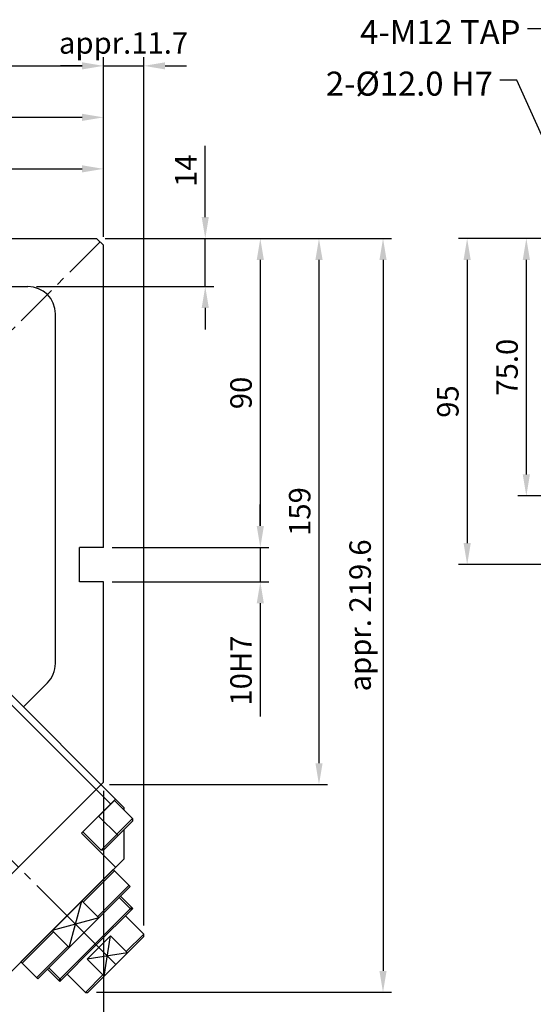
# Model space of a CAD drawing. Extents: x 0 to 6190, y 0 to 3623.
# Drawn here: x 639 to 788, y 163 to 450 of the extents above; entities that cross this region are included whole.
import ezdxf

# ---------------------------------------------------------------- set-up
doc = ezdxf.new("R2010")
doc.units = 0
doc.header["$LTSCALE"] = 10
doc.header["$MEASUREMENT"] = 0
doc.header["$PDMODE"] = 66
doc.header["$PDSIZE"] = -7
doc.linetypes.add('CENTER', pattern=[2, 1.25, -0.25, 0.25, -0.25])
doc.layers.get('0').update_dxf_attribs({"linetype": 'CONTINUOUS'})
doc.layers.get('DEFPOINTS').update_dxf_attribs({"linetype": 'CONTINUOUS'})
doc.styles.add('ROMANS', font='romans.shx', dxfattribs={"bigfont": 'hgs.shx'})
doc.styles.get("Standard").update_dxf_attribs({"font": 'romans.shx', "bigfont": 'hgs.shx'})
doc.dimstyles.get("Standard").update_dxf_attribs({"dimtxt": 3, "dimasz": 2.5, "dimexe": 1.25, "dimexo": 0.625, "dimgap": 1, "dimtad": 1, "dimdec": 4, "dimdsep": 46, "dimlunit": 6, "dimtxsty": 'Standard', "dimcen": 2.5, "dimclrd": 2, "dimclre": 2, "dimclrt": 3, "dimadec": 0, "dimazin": 0, "dimtfac": 1, "dimtdec": 4, "dimtmove": 0, "dimatfit": 3, "dimfxl": 0, "dimtolj": 1, "dimarcsym": 0})

# ---------------------------------------------------------------- blocks, each defined once
blk = doc.blocks.new('*D182')
at = {"color": 3, "linetype": 'Continuous', "lineweight": -2}
for p, q in [((458.06, 334.71), (458.06, 438.66)), ((464.31, 436.16), (656.81, 436.16)), ((663.06, 386.38), (663.06, 438.66))]:
    blk.add_line(p, q, dxfattribs=at)
at = {"color": 3, "linetype": 'Continuous'}
for points in [[(464.31, 437.2), (464.31, 435.12), (458.06, 436.16)], [(656.81, 437.2), (656.81, 435.12), (663.06, 436.16)]]:
    blk.add_solid(points, dxfattribs=at)
at = {"layer": 'DEFPOINTS', "color": 0, "linetype": 'Continuous'}
for p in [(663.06, 436.16), (663.06, 383.88), (458.06, 332.21)]:
    blk.add_point(p, dxfattribs=at)
at = {"color": 2, "linetype": 'Continuous', "insert": (560.56, 441.79), "char_height": 6.25, "attachment_point": 5, "style": 'ROMANS'}
blk.add_mtext('\\A1;205', dxfattribs=at)
blk = doc.blocks.new('*D187')
at = {"color": 3, "linetype": 'Continuous', "lineweight": -2}
for p, q in [((656.81, 436.16), (650.56, 436.16)), ((663.06, 386.38), (663.06, 438.66)), ((663.06, 436.16), (674.77, 436.16)), ((674.77, 185.76), (674.77, 438.66)), ((681.02, 436.16), (687.27, 436.16))]:
    blk.add_line(p, q, dxfattribs=at)
at = {"color": 3, "linetype": 'Continuous'}
for points in [[(656.81, 437.2), (656.81, 435.12), (663.06, 436.16)], [(681.02, 437.2), (681.02, 435.12), (674.77, 436.16)]]:
    blk.add_solid(points, dxfattribs=at)
at = {"layer": 'DEFPOINTS', "color": 0, "linetype": 'Continuous'}
for p in [(674.77, 436.16), (663.06, 383.88), (674.77, 183.26)]:
    blk.add_point(p, dxfattribs=at)
at = {"color": 2, "linetype": 'Continuous', "insert": (668.91, 442.83), "char_height": 6.25, "attachment_point": 5, "style": 'ROMANS'}
blk.add_mtext('\\A1;appr.11.7', dxfattribs=at)
blk = doc.blocks.new('*D190')
at = {"color": 3, "linetype": 'Continuous', "lineweight": -2}
for p, q in [((573.06, 388.38), (573.06, 408.66)), ((663.06, 386.38), (663.06, 408.66)), ((579.31, 406.16), (656.81, 406.16))]:
    blk.add_line(p, q, dxfattribs=at)
at = {"color": 3, "linetype": 'Continuous'}
for points in [[(579.31, 407.2), (579.31, 405.12), (573.06, 406.16)], [(656.81, 407.2), (656.81, 405.12), (663.06, 406.16)]]:
    blk.add_solid(points, dxfattribs=at)
at = {"layer": 'DEFPOINTS', "color": 0, "linetype": 'Continuous'}
for p in [(663.06, 406.16), (573.06, 385.88), (663.06, 383.88)]:
    blk.add_point(p, dxfattribs=at)
at = {"color": 2, "linetype": 'Continuous', "insert": (618.06, 411.79), "char_height": 6.25, "attachment_point": 5, "style": 'ROMANS'}
blk.add_mtext('\\A1;90', dxfattribs=at)
blk = doc.blocks.new('*D191')
at = {"color": 3, "linetype": 'Continuous', "lineweight": -2}
for p, q in [((503.96, 387.68), (503.96, 423.66)), ((663.06, 386.38), (663.06, 423.66)), ((656.81, 421.16), (510.21, 421.16))]:
    blk.add_line(p, q, dxfattribs=at)
at = {"color": 3, "linetype": 'Continuous'}
for points in [[(510.21, 422.2), (510.21, 420.12), (503.96, 421.16)], [(656.81, 422.2), (656.81, 420.12), (663.06, 421.16)]]:
    blk.add_solid(points, dxfattribs=at)
at = {"layer": 'DEFPOINTS', "color": 0, "linetype": 'Continuous'}
for p in [(503.96, 421.16), (503.96, 385.18), (663.06, 383.88)]:
    blk.add_point(p, dxfattribs=at)
at = {"color": 2, "linetype": 'Continuous', "insert": (583.51, 426.79), "char_height": 6.25, "attachment_point": 5, "style": 'ROMANS'}
blk.add_mtext('\\A1;159', dxfattribs=at)
blk = doc.blocks.new('*D192')
at = {"color": 3, "linetype": 'Continuous', "lineweight": -2}
for p, q in [((692.69, 392.13), (692.69, 412.91)), ((663.56, 385.88), (695.19, 385.88)), ((692.69, 371.88), (692.69, 385.88)), ((643.56, 371.88), (695.19, 371.88)), ((692.69, 365.63), (692.69, 359.38))]:
    blk.add_line(p, q, dxfattribs=at)
at = {"color": 3, "linetype": 'Continuous'}
for points in [[(691.65, 392.13), (693.73, 392.13), (692.69, 385.88)], [(691.65, 365.63), (693.73, 365.63), (692.69, 371.88)]]:
    blk.add_solid(points, dxfattribs=at)
at = {"layer": 'DEFPOINTS', "color": 0, "linetype": 'Continuous'}
for p in [(661.06, 385.88), (692.69, 385.88), (641.06, 371.88)]:
    blk.add_point(p, dxfattribs=at)
at = {"color": 2, "linetype": 'Continuous', "insert": (687.06, 405.65), "char_height": 6.25, "attachment_point": 5, "rotation": 90, "style": 'ROMANS'}
blk.add_mtext('\\A1;14', dxfattribs=at)
blk = doc.blocks.new('*D193')
at = {"color": 3, "linetype": 'Continuous', "lineweight": -2}
for p, q in [((663.56, 385.88), (711.23, 385.88)), ((708.73, 379.63), (708.73, 302.13)), ((665.56, 295.88), (711.23, 295.88))]:
    blk.add_line(p, q, dxfattribs=at)
at = {"color": 3, "linetype": 'Continuous'}
for points in [[(707.69, 379.63), (709.77, 379.63), (708.73, 385.88)], [(707.69, 302.13), (709.77, 302.13), (708.73, 295.88)]]:
    blk.add_solid(points, dxfattribs=at)
at = {"layer": 'DEFPOINTS', "color": 0, "linetype": 'Continuous'}
for p in [(661.06, 385.88), (663.06, 295.88), (708.73, 295.88)]:
    blk.add_point(p, dxfattribs=at)
at = {"color": 2, "linetype": 'Continuous', "insert": (703.1, 340.88), "char_height": 6.25, "attachment_point": 5, "rotation": 90, "style": 'ROMANS'}
blk.add_mtext('\\A1;90', dxfattribs=at)
blk = doc.blocks.new('*D194')
at = {"color": 3, "linetype": 'Continuous', "lineweight": -2}
for p, q in [((708.73, 302.13), (708.73, 308.38)), ((665.56, 295.88), (711.23, 295.88)), ((708.73, 295.88), (708.73, 285.88)), ((665.56, 285.88), (711.23, 285.88)), ((708.73, 279.63), (708.73, 246.66))]:
    blk.add_line(p, q, dxfattribs=at)
at = {"color": 3, "linetype": 'Continuous'}
for points in [[(707.69, 302.13), (709.77, 302.13), (708.73, 295.88)], [(707.69, 279.63), (709.77, 279.63), (708.73, 285.88)]]:
    blk.add_solid(points, dxfattribs=at)
at = {"layer": 'DEFPOINTS', "color": 0, "linetype": 'Continuous'}
for p in [(663.06, 295.88), (663.06, 285.88), (708.73, 285.88)]:
    blk.add_point(p, dxfattribs=at)
at = {"color": 2, "linetype": 'Continuous', "insert": (703.1, 260.02), "char_height": 6.25, "attachment_point": 5, "rotation": 90, "style": 'ROMANS'}
blk.add_mtext('\\A1;10H7', dxfattribs=at)
blk = doc.blocks.new('*D195')
at = {"color": 3, "linetype": 'Continuous', "lineweight": -2}
for p, q in [((663.56, 385.88), (728.31, 385.88)), ((725.81, 379.63), (725.81, 233.04)), ((664.85, 226.79), (728.31, 226.79))]:
    blk.add_line(p, q, dxfattribs=at)
at = {"color": 3, "linetype": 'Continuous'}
for points in [[(724.77, 379.63), (726.86, 379.63), (725.81, 385.88)], [(724.77, 233.04), (726.86, 233.04), (725.81, 226.79)]]:
    blk.add_solid(points, dxfattribs=at)
at = {"layer": 'DEFPOINTS', "color": 0, "linetype": 'Continuous'}
for p in [(661.06, 385.88), (662.35, 226.79), (725.81, 226.79)]:
    blk.add_point(p, dxfattribs=at)
at = {"color": 2, "linetype": 'Continuous', "insert": (720.19, 306.34), "char_height": 6.25, "attachment_point": 5, "rotation": 90, "style": 'ROMANS'}
blk.add_mtext('\\A1;159', dxfattribs=at)
blk = doc.blocks.new('*D203')
at = {"color": 3, "linetype": 'Continuous', "lineweight": -2}
for p, q in [((663.56, 385.88), (746.96, 385.88)), ((744.46, 379.63), (744.46, 172.54)), ((661.01, 166.29), (746.96, 166.29))]:
    blk.add_line(p, q, dxfattribs=at)
at = {"color": 3, "linetype": 'Continuous'}
for points in [[(743.42, 379.63), (745.5, 379.63), (744.46, 385.88)], [(743.42, 172.54), (745.5, 172.54), (744.46, 166.29)]]:
    blk.add_solid(points, dxfattribs=at)
at = {"layer": 'DEFPOINTS', "color": 0, "linetype": 'Continuous'}
for p in [(661.06, 385.88), (658.51, 166.29), (744.46, 166.29)]:
    blk.add_point(p, dxfattribs=at)
at = {"color": 2, "linetype": 'Continuous', "insert": (737.79, 276.09), "char_height": 6.25, "attachment_point": 5, "rotation": 90, "style": 'ROMANS'}
blk.add_mtext('\\A1;appr. 219.6', dxfattribs=at)
blk = doc.blocks.new('*D214')
at = {"color": 3, "linetype": 'Continuous', "lineweight": -2}
for p, q in [((820.21, 385.88), (783.69, 385.88)), ((786.19, 379.63), (786.19, 317.13)), ((829.21, 310.88), (783.69, 310.88))]:
    blk.add_line(p, q, dxfattribs=at)
at = {"color": 3, "linetype": 'Continuous'}
for points in [[(785.15, 379.63), (787.23, 379.63), (786.19, 385.88)], [(785.15, 317.13), (787.23, 317.13), (786.19, 310.88)]]:
    blk.add_solid(points, dxfattribs=at)
at = {"layer": 'DEFPOINTS', "color": 0, "linetype": 'Continuous'}
for p in [(822.71, 385.88), (786.19, 310.88), (831.71, 310.88)]:
    blk.add_point(p, dxfattribs=at)
at = {"color": 2, "linetype": 'Continuous', "insert": (780.57, 348.38), "char_height": 6.25, "attachment_point": 5, "rotation": 90, "style": 'ROMANS'}
blk.add_mtext('\\A1;75.0', dxfattribs=at)
blk = doc.blocks.new('*D176')
at = {"color": 3, "linetype": 'Continuous', "lineweight": -2}
for p, q in [((663.06, 224.99), (663.06, 96.95)), ((533.06, 124.38), (533.06, 96.95)), ((539.31, 99.45), (656.81, 99.45))]:
    blk.add_line(p, q, dxfattribs=at)
at = {"color": 3, "linetype": 'Continuous'}
for points in [[(539.31, 100.49), (539.31, 98.41), (533.06, 99.45)], [(656.81, 100.49), (656.81, 98.41), (663.06, 99.45)]]:
    blk.add_solid(points, dxfattribs=at)
at = {"layer": 'DEFPOINTS', "color": 0, "linetype": 'Continuous'}
for p in [(663.06, 227.49), (533.06, 126.88), (663.06, 99.45)]:
    blk.add_point(p, dxfattribs=at)
at = {"color": 2, "linetype": 'Continuous', "insert": (598.06, 105.07), "char_height": 6.25, "attachment_point": 5, "style": 'ROMANS'}
blk.add_mtext('\\A1;130', dxfattribs=at)
blk = doc.blocks.new('*D179')
at = {"color": 3, "linetype": 'Continuous', "lineweight": -2}
for p, q in [((820.21, 385.88), (766.46, 385.88)), ((768.96, 379.63), (768.96, 297.13)), ((837.21, 290.88), (766.46, 290.88))]:
    blk.add_line(p, q, dxfattribs=at)
at = {"color": 3, "linetype": 'Continuous'}
for points in [[(767.92, 379.63), (770, 379.63), (768.96, 385.88)], [(767.92, 297.13), (770, 297.13), (768.96, 290.88)]]:
    blk.add_solid(points, dxfattribs=at)
at = {"layer": 'DEFPOINTS', "color": 0, "linetype": 'Continuous'}
for p in [(822.71, 385.88), (768.96, 290.88), (839.71, 290.88)]:
    blk.add_point(p, dxfattribs=at)
at = {"color": 2, "linetype": 'Continuous', "insert": (763.34, 338.38), "char_height": 6.25, "attachment_point": 5, "rotation": 90, "style": 'ROMANS'}
blk.add_mtext('\\A1;95', dxfattribs=at)

msp = doc.modelspace()

# ---------------------------------------------------------------- linework, layer by layer
for p, q in [((665.1822, 221.1291), (498.305, 388.0063)), ((669.0609, 205.2088), (635.8477, 171.9956)), ((639.0192, 175.1672), (665.8893, 202.0372)), ((657.109, 192.5498), (666.2429, 201.6837)), ((643.969, 170.2174), (670.839, 197.0875)), ((661.3516, 188.3072), (670.4855, 197.441)), ((660.9802, 180.0763), (671.5868, 190.6829)), ((639.3728, 174.8136), (648.5067, 183.9475)), ((658.5053, 166.2877), (674.7688, 182.5511)), ((669.6747, 178.1641), (674.7688, 183.2582)), ((643.6154, 170.571), (652.7493, 179.7049)), ((660.9802, 180.0763), (650.3736, 169.4697)), ((657.7982, 166.2877), (662.8924, 171.3818))]:
    msp.add_line(p, q)
at = {"color": 1, "linetype": 'CENTER'}
for p, q in [((662.0609, 384.885), (459.4141, 182.2382)), ((652.4543, 188.6022), (605.7852, 235.2713))]:
    msp.add_line(p, q, dxfattribs=at)
at = {"color": 7, "linetype": 'Continuous'}
for p, q in [((573.0609, 385.885), (661.0609, 385.885)), ((663.0609, 383.885), (661.0609, 385.885)), ((663.0609, 295.885), (663.0609, 383.885)), ((539.2375, 371.885), (641.0609, 371.885)), ((649.0609, 262.0616), (649.0609, 363.885)), ((669.0609, 220.0789), (583.1578, 305.9819)), ((656.0609, 285.885), (656.0609, 295.885)), ((663.0609, 295.885), (656.0609, 295.885)), ((663.0609, 285.885), (656.0609, 285.885)), ((663.0609, 227.4931), (663.0609, 285.885)), ((639.7264, 249.4134), (646.7177, 256.4048)), ((614.2705, 178.7027), (662.3538, 226.786)), ((662.3538, 226.786), (663.0609, 227.4931)), ((656.6969, 212.6438), (666.5964, 222.5433)), ((657.0505, 212.9974), (666.2429, 222.1898)), ((666.2429, 222.1898), (671.5462, 216.8865)), ((669.0609, 219.3718), (669.0609, 220.0789)), ((662.3538, 207.6941), (671.5462, 216.8865)), ((671.5462, 216.1794), (663.0609, 207.6941)), ((671.5462, 216.8865), (671.5462, 216.1794)), ((666.5964, 202.7443), (656.6969, 212.6438)), ((662.3538, 207.6941), (657.0505, 212.9974)), ((669.0609, 205.2088), (669.0609, 213.6941)), ((663.0609, 207.6941), (662.3538, 207.6941)), ((670.839, 197.0875), (665.8893, 202.0372)), ((661.7052, 187.9536), (656.7554, 192.9034)), ((671.5868, 190.6829), (668.0106, 194.2591)), ((671.2333, 191.0364), (650.0201, 169.8232)), ((671.2333, 190.3293), (671.2333, 191.0364)), ((674.7688, 183.2582), (669.4655, 188.5615)), ((653.1029, 179.3513), (648.1531, 184.301)), ((665.0785, 182.7603), (658.2962, 175.978)), ((670.0282, 177.8106), (665.0785, 182.7603)), ((674.7688, 182.5511), (674.7688, 183.2582)), ((643.969, 170.2174), (639.0192, 175.1672)), ((663.2459, 171.0283), (658.2962, 175.978)), ((650.3736, 169.4697), (646.7974, 173.0459)), ((650.7272, 169.8232), (650.0201, 169.8232)), ((657.7982, 166.2877), (652.4949, 171.591)), ((657.7982, 166.2877), (658.5053, 166.2877))]:
    msp.add_line(p, q, dxfattribs=at)
at = {"color": 1, "linetype": 'Continuous'}
for p, q in [((667.3035, 211.9367), (661.6467, 217.5936)), ((653.1029, 179.3513), (656.7554, 192.9034)), ((671.2333, 190.3293), (667.6571, 193.9055)), ((661.7052, 187.9536), (648.1531, 184.301)), ((666.6371, 174.4194), (652.4543, 188.6022)), ((663.2459, 171.0283), (665.0785, 182.7603)), ((670.0282, 177.8106), (658.2962, 175.978)), ((650.7272, 169.8232), (647.151, 173.3994))]:
    msp.add_line(p, q, dxfattribs=at)
at = {"color": 7, "linetype": 'Continuous'}
for centre, start, end in [((641.0609, 363.885), 0, 90), ((641.0609, 262.0616), 315, 0)]:
    msp.add_arc(centre, 8, start, end, dxfattribs=at)

# ---------------------------------------------------------------- texts
at = {"color": 2, "linetype": 'Continuous', "char_height": 7, "attachment_point": 3, "style": 'ROMANS'}
for s, insert in [('\\A1;4-M12 TAP', (784.4843, 449.4828)), ('\\A1;2-%%C12.0 H7 ', (776.4712, 434.4828))]:
    msp.add_mtext(s, dxfattribs=dict(at, insert=insert))

# ---------------------------------------------------------------- dimensions: what is measured, and where the dimension line sits
at = {"color": 7, "linetype": 'Continuous'}
for base, p1, p2, picture, middle in [((663.0609, 436.1608), (458.0609, 332.2059), (663.0609, 383.885), '*D182', (560.5609, 441.7858)), ((663.0609, 406.1608), (573.0609, 385.885), (663.0609, 383.885), '*D190', (618.0609, 411.7858)), ((663.0609, 99.4469), (533.0609, 126.885), (663.0609, 227.4931), '*D176', (598.0609, 105.0719))]:
    dim = msp.add_linear_dim(base=base, p1=p1, p2=p2, dimstyle='Standard', override={"dimscale": 2.5, "dimtxt": 2.5, "dimexe": 1, "dimexo": 1, "dimdec": 3, "dimtxsty": 'ROMANS', "dimclrd": 3, "dimclre": 3, "dimclrt": 2, "dimazin": 2, "dimtdec": 3}, dxfattribs=at)
    dim.commit()
    dim.dimension.update_dxf_attribs({"geometry": picture, "text_midpoint": middle})
dim = msp.add_linear_dim(base=(674.7688, 436.1608), p1=(663.0609, 383.885), p2=(674.7688, 183.2582), text='appr.11.7', dimstyle='Standard', override={"dimscale": 2.5, "dimtxt": 2.5, "dimexe": 1, "dimexo": 1, "dimdec": 3, "dimtxsty": 'ROMANS', "dimclrd": 3, "dimclre": 3, "dimclrt": 2, "dimazin": 2, "dimtdec": 3}, dxfattribs=at)
dim.commit()
dim.dimension.update_dxf_attribs({"geometry": '*D187', "text_midpoint": (668.9148, 436.1608), "dimtype": 160})
dim = msp.add_linear_dim(base=(503.9618, 421.1608), p1=(663.0609, 383.885), p2=(503.9618, 385.1779), text='159', dimstyle='Standard', override={"dimscale": 2.5, "dimtxt": 2.5, "dimexe": 1, "dimexo": 1, "dimdec": 3, "dimtxsty": 'ROMANS', "dimclrd": 3, "dimclre": 3, "dimclrt": 2, "dimazin": 2, "dimtdec": 3}, dxfattribs=at)
dim.commit()
dim.dimension.update_dxf_attribs({"geometry": '*D191', "text_midpoint": (583.5114, 426.7858)})
for base, p1, p2, picture, middle in [((692.6868, 385.885), (641.0609, 371.885), (661.0609, 385.885), '*D192', (687.0618, 405.6469)), ((708.7291, 295.885), (661.0609, 385.885), (663.0609, 295.885), '*D193', (703.1041, 340.885)), ((768.9608, 290.885), (822.7074, 385.885), (839.7074, 290.885), '*D179', (763.3358, 338.385))]:
    dim = msp.add_linear_dim(base=base, p1=p1, p2=p2, angle=90, dimstyle='Standard', override={"dimscale": 2.5, "dimtxt": 2.5, "dimexe": 1, "dimexo": 1, "dimdec": 3, "dimtxsty": 'ROMANS', "dimclrd": 3, "dimclre": 3, "dimclrt": 2, "dimazin": 2, "dimtdec": 3}, dxfattribs=at)
    dim.commit()
    dim.dimension.update_dxf_attribs({"geometry": picture, "text_midpoint": middle})
for base, p1, p2, text, picture, middle in [((744.4614, 166.2877), (661.0609, 385.885), (658.5053, 166.2877), 'appr. 219.6', '*D203', (737.7947, 276.0863)), ((725.8135, 226.786), (661.0609, 385.885), (662.3538, 226.786), '159', '*D195', (720.1885, 306.3355)), ((786.1916, 310.885), (822.7074, 385.885), (831.7074, 310.885), '<>.0', '*D214', (780.5666, 348.385)), ((708.7291, 285.885), (663.0609, 295.885), (663.0609, 285.885), '<>H7', '*D194', (703.1041, 260.0219))]:
    dim = msp.add_linear_dim(base=base, p1=p1, p2=p2, angle=90, text=text, dimstyle='Standard', override={"dimscale": 2.5, "dimtxt": 2.5, "dimexe": 1, "dimexo": 1, "dimdec": 3, "dimtxsty": 'ROMANS', "dimclrd": 3, "dimclre": 3, "dimclrt": 2, "dimazin": 2, "dimtdec": 3}, dxfattribs=at)
    dim.commit()
    dim.dimension.update_dxf_attribs({"geometry": picture, "text_midpoint": middle})

# ---------------------------------------------------------------- leaders
at = {"color": 7, "linetype": 'Continuous', "annotation_type": 0, "has_hookline": 1}
for points, hookline_direction, text_width in [([(833.8227, 355.4577), (791.4843, 446.9828), (786.4843, 446.9828)], 1, 56.5), ([(835.247, 316.3573), (783.4712, 431.9828), (778.4712, 431.9828)], 1, 60.5), ([(557.8157, 274.983), (675.0945, 102.716), (680.0945, 102.716)], 0, 76.1667), ([(858.4995, 262.1844), (787.6372, 147.4506), (782.6372, 147.4506)], 1, 68.1667)]:
    msp.add_leader(points, dimstyle='Standard', override={"dimscale": 2, "dimtxt": 2.5, "dimexe": 1, "dimexo": 1, "dimgap": 1, "dimtad": 0, "dimdec": 3, "dimtxsty": 'ROMANS', "dimclrd": 3, "dimclre": 3, "dimclrt": 2, "dimazin": 2, "dimtdec": 3}, dxfattribs=dict(at, hookline_direction=hookline_direction, text_width=text_width))

doc.saveas('drawing.dxf')
